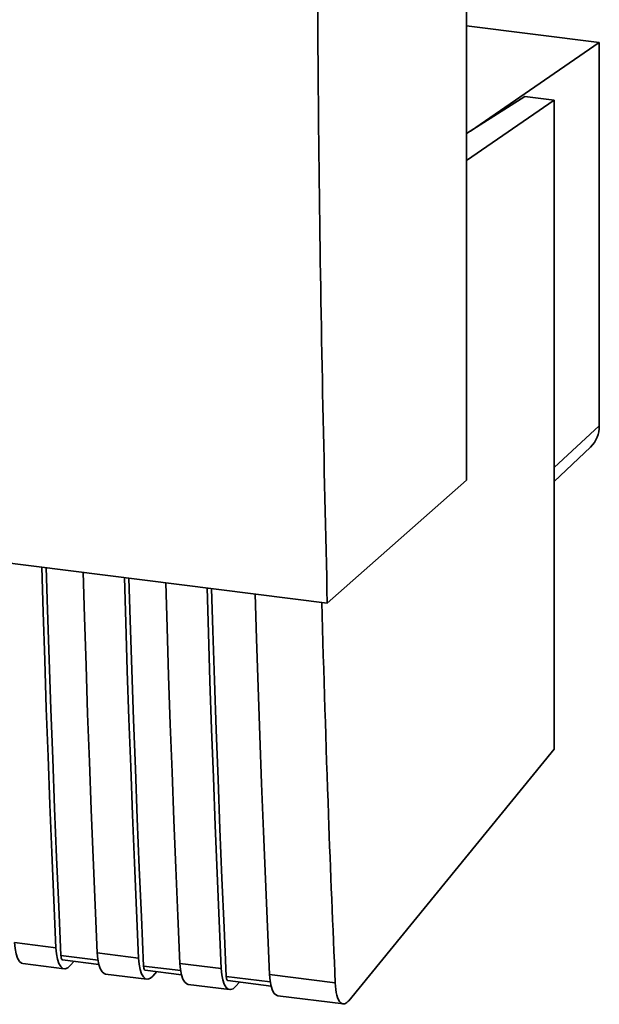
# Paper-space layout 'Blatt1' of a CAD drawing. Units: millimetres. Extents: x 0 to 5940, y 0 to 4200.
# Drawn here: x 5074 to 5107, y 1209 to 1265 of the extents above; entities that cross this region are included whole.
import ezdxf

# ---------------------------------------------------------------- set-up
doc = ezdxf.new("R2010")
doc.units = ezdxf.units.MM
doc.header["$LTSCALE"] = 10

psp = doc.layouts.new('Blatt1')

# ---------------------------------------------------------------- linework, layer by layer
at = {"color": 7, "linetype": 'Continuous', "lineweight": 35}
for p, q in [((5099.378, 1239.076), (5099.378, 1323.929)), ((5099.378, 1264.791), (5106.889, 1263.845)), ((5106.889, 1263.845), (5099.594, 1258.839)), ((5106.889, 1242.155), (5106.889, 1263.845)), ((5102.681, 1260.788), (5099.378, 1258.703)), ((5104.344, 1260.578), (5102.681, 1260.788)), ((5104.344, 1260.578), (5099.378, 1257.171)), ((5104.344, 1223.852), (5104.344, 1260.578)), ((5104.344, 1239.786), (5106.889, 1242.155)), ((5019.017, 1241.256), (5091.496, 1232.124)), ((5104.344, 1239.007), (5106.394, 1240.955)), ((5091.496, 1232.124), (5099.378, 1239.076)), ((5092.717, 1209.615), (5104.344, 1223.852)), ((5073.806, 1212.907), (5076.145, 1212.613)), ((5078.484, 1212.318), (5080.822, 1212.023)), ((5074.278, 1211.714), (5076.616, 1211.419)), ((5078.524, 1211.903), (5076.426, 1212.168)), ((5076.521, 1211.929), (5078.571, 1211.671)), ((5076.954, 1211.601), (5077.166, 1211.848)), ((5083.161, 1211.729), (5085.499, 1211.434)), ((5078.955, 1211.124), (5081.293, 1210.83)), ((5083.201, 1211.314), (5081.103, 1211.578)), ((5081.198, 1211.34), (5083.248, 1211.082)), ((5081.631, 1211.011), (5081.844, 1211.259)), ((5088.227, 1211.09), (5091.946, 1210.622)), ((5083.632, 1210.535), (5085.97, 1210.241)), ((5088.268, 1210.676), (5085.78, 1210.989)), ((5085.875, 1210.751), (5088.315, 1210.443)), ((5086.308, 1210.422), (5086.521, 1210.67)), ((5088.699, 1209.897), (5092.417, 1209.428))]:
    psp.add_line(p, q, dxfattribs=at)
at = {"color": 7, "linetype": 'Continuous', "lineweight": 35, "flags": 128}
for points in [[(5076.145, 1212.613), (5076.025, 1215.308), (5075.91, 1218.01), (5075.801, 1220.719), (5075.697, 1223.434), (5075.598, 1226.155), (5075.505, 1228.882), (5075.418, 1231.615), (5075.341, 1234.159)], [(5076.426, 1212.168), (5076.301, 1214.944), (5076.181, 1217.726), (5076.068, 1220.516), (5075.96, 1223.312), (5075.857, 1226.115), (5075.761, 1228.925), (5075.671, 1231.74), (5075.598, 1234.127)], [(5077.68, 1233.865), (5077.756, 1231.32), (5077.844, 1228.587), (5077.937, 1225.86), (5078.035, 1223.139), (5078.139, 1220.424), (5078.249, 1217.716), (5078.363, 1215.014), (5078.484, 1212.318)], [(5080.822, 1212.023), (5080.702, 1214.719), (5080.587, 1217.421), (5080.478, 1220.13), (5080.374, 1222.844), (5080.275, 1225.565), (5080.182, 1228.292), (5080.095, 1231.025), (5080.018, 1233.57)], [(5081.103, 1211.578), (5080.978, 1214.354), (5080.858, 1217.137), (5080.745, 1219.927), (5080.637, 1222.723), (5080.535, 1225.526), (5080.438, 1228.335), (5080.348, 1231.151), (5080.275, 1233.538)], [(5082.357, 1233.276), (5082.433, 1230.731), (5082.521, 1227.998), (5082.614, 1225.271), (5082.712, 1222.55), (5082.816, 1219.835), (5082.926, 1217.126), (5083.04, 1214.424), (5083.161, 1211.729)], [(5085.499, 1211.434), (5085.379, 1214.13), (5085.264, 1216.832), (5085.155, 1219.54), (5085.051, 1222.255), (5084.952, 1224.976), (5084.859, 1227.703), (5084.772, 1230.436), (5084.695, 1232.981)], [(5085.78, 1210.989), (5085.655, 1213.765), (5085.536, 1216.548), (5085.422, 1219.337), (5085.314, 1222.134), (5085.212, 1224.937), (5085.115, 1227.746), (5085.025, 1230.562), (5084.953, 1232.949)], [(5087.424, 1232.637), (5087.5, 1230.092), (5087.588, 1227.359), (5087.681, 1224.632), (5087.779, 1221.911), (5087.883, 1219.197), (5087.992, 1216.488), (5088.107, 1213.786), (5088.227, 1211.09)], [(5073.806, 1212.907), (5073.837, 1212.561), (5073.894, 1212.26), (5073.975, 1212.017), (5074.078, 1211.841), (5074.198, 1211.738), (5074.278, 1211.714)], [(5076.145, 1212.613), (5076.175, 1212.266), (5076.232, 1211.966), (5076.314, 1211.723), (5076.416, 1211.547), (5076.536, 1211.444), (5076.669, 1211.418), (5076.81, 1211.471), (5076.954, 1211.601)], [(5078.484, 1212.318), (5078.514, 1211.971), (5078.571, 1211.671), (5078.652, 1211.428), (5078.755, 1211.252), (5078.875, 1211.149), (5078.955, 1211.124)], [(5076.426, 1212.168), (5076.432, 1212.098), (5076.444, 1212.038), (5076.46, 1211.99), (5076.481, 1211.955), (5076.505, 1211.934), (5076.521, 1211.929)], [(5080.822, 1212.023), (5080.852, 1211.677), (5080.909, 1211.376), (5080.991, 1211.133), (5081.093, 1210.957), (5081.214, 1210.855), (5081.347, 1210.829), (5081.487, 1210.882), (5081.631, 1211.011)], [(5083.161, 1211.729), (5083.191, 1211.382), (5083.248, 1211.082), (5083.329, 1210.839), (5083.432, 1210.663), (5083.552, 1210.56), (5083.632, 1210.535)], [(5081.103, 1211.578), (5081.109, 1211.509), (5081.121, 1211.449), (5081.137, 1211.401), (5081.158, 1211.366), (5081.182, 1211.345), (5081.198, 1211.34)], [(5085.499, 1211.434), (5085.53, 1211.087), (5085.587, 1210.787), (5085.668, 1210.544), (5085.771, 1210.368), (5085.891, 1210.265), (5086.024, 1210.24), (5086.164, 1210.293), (5086.308, 1210.422)], [(5088.227, 1211.09), (5088.258, 1210.744), (5088.315, 1210.443), (5088.396, 1210.2), (5088.499, 1210.024), (5088.619, 1209.922), (5088.699, 1209.897)], [(5085.78, 1210.989), (5085.787, 1210.92), (5085.798, 1210.86), (5085.814, 1210.811), (5085.835, 1210.776), (5085.859, 1210.756), (5085.875, 1210.751)]]:
    psp.add_lwpolyline(points, dxfattribs=at)
at = {"color": 7, "linetype": 'Continuous', "lineweight": 35}
psp.add_arc((5105.252, 1242.128), 1.637, 314.2217, 0.9475, dxfattribs=at)
for points, knots in [([(5091.496, 1232.124), (5091.315, 1240.043), (5090.955, 1255.888), (5090.915, 1278.439), (5091.132, 1299.48), (5091.47, 1312.495), (5091.639, 1319)], [0, 0, 0, 0, 0.279902, 0.560023, 0.780098, 1, 1, 1, 1]), ([(5091.18, 1232.164), (5091.3, 1228.145), (5091.515, 1220.916), (5091.813, 1213.787), (5091.946, 1210.622)], [0, 0, 0, 0, 0.556044, 1, 1, 1, 1]), ([(5091.946, 1210.622), (5091.969, 1210.373), (5092.018, 1209.856), (5092.232, 1209.464), (5092.48, 1209.388), (5092.64, 1209.541), (5092.717, 1209.615)], [0, 0, 0, 0, 0.270391, 0.562367, 0.789574, 1, 1, 1, 1])]:
    psp.add_open_spline(points, degree=3, knots=knots, dxfattribs=at)

doc.saveas('drawing.dxf')
